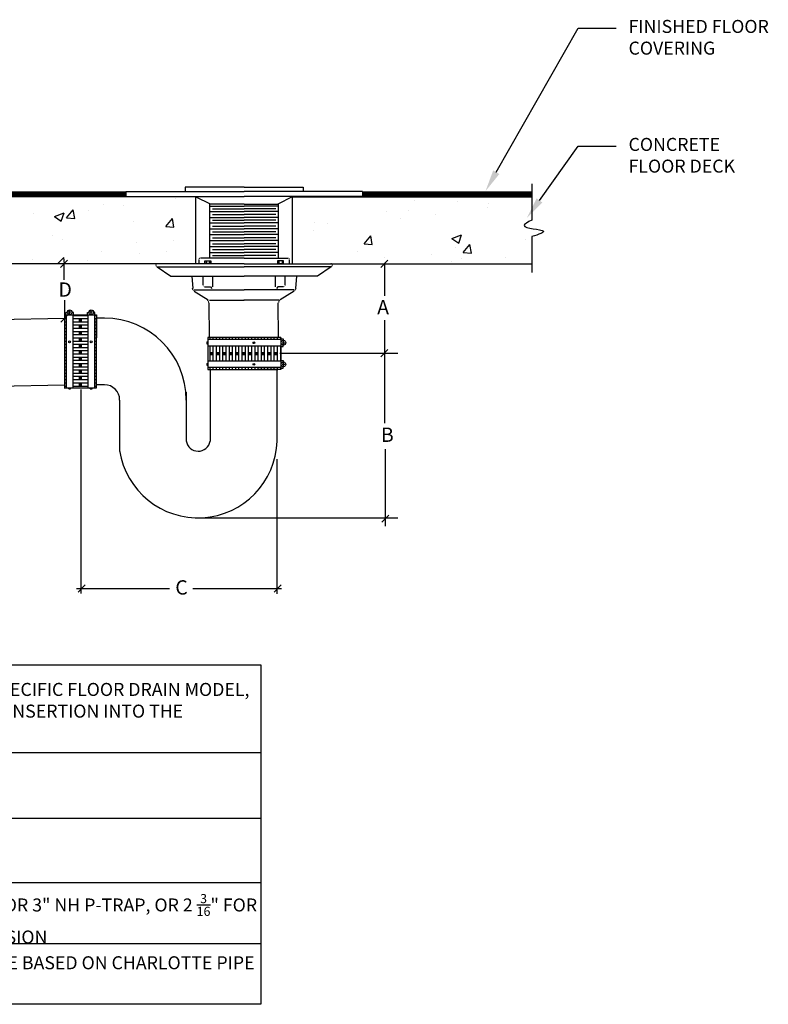
# Model space of a CAD drawing. Units: inches. Extents: x 483 to 591, y 0 to 72.
# Drawn here: x 537 to 591, y 0 to 71 of the extents above; entities that cross this region are included whole.
import ezdxf
from ezdxf import colors
from ezdxf.entities.mleader import LeaderData, LeaderLine
from ezdxf.math import Vec2, Vec3

# ---------------------------------------------------------------- set-up
doc = ezdxf.new("R2010")
doc.units = ezdxf.units.IN
doc.header["$MEASUREMENT"] = 0
for name, color, linetype in [('LAYER_1', 7, 'Continuous'), ('PP-CAST IRON', 7, 'Continuous'), ('PP-CPF-310 CPLG', 7, 'Continuous')]:
    doc.layers.add(name, color=color, linetype=linetype)
doc.styles.get("Standard").update_dxf_attribs({"font": 'arial.ttf'})

msp = doc.modelspace()

# ---------------------------------------------------------------- hatches: boundary and pattern name
h = msp.add_hatch()
h.set_pattern_fill('AR-CONC', color=256)
h.set_pattern_definition([(50, (0, 0.7764), (7.1726, -0.62752), [0.75, -8.25]), (355, (0, 0.7764), (-1.38751, 7.52192), [0.6, -6.6]), (100.4514, (0.598, 0.724), (5.78509, 6.8944), [0.6374, -7.01142]), (46.1842, (0, 2.776), (10.67241, -1.65519), [1.125, -12.375]), (96.6356, (0.889, 2.638), (9.34662, 9.74119), [0.9561, -10.51714]), (351.1842, (0, 2.776), (9.34662, 9.74119), [0.9, -9.9]), (21, (1, 2.2764), (5.96907, -4.02619), [0.75, -8.25]), (326, (1, 2.2764), (2.43315, 7.2515), [0.6, -6.6]), (71.4514, (1.4974, 1.941), (8.40222, 3.22531), [0.6374, -7.01142]), (37.5, (0, 0.7764), (0.121599, 3.328939), [0, -6.52, 0, -6.7, 0, -6.625]), (7.5, (0, 0.7764), (2.630695, 3.944117), [0, -3.82, 0, -6.37, 0, -2.525]), (327.5, (-2.23, 0.7764), (5.338224, -0.225549), [0, -2.5, 0, -7.8, 0, -10.35]), (317.5, (-3.23, 0.7764), (5.83186, 1.00105), [0, -3.25, 0, -5.18, 0, -7.35])])
edge = h.paths.add_edge_path()
edge.add_spline(control_points=[(573.705, 56.368), (573.406, 56.421), (572.859, 56.55), (573.409, 56.83), (573.705, 56.975)], knot_values=[0.033495, 0.033495, 0.033495, 0.033495, 0.641666, 1.285944, 1.285944, 1.285944, 1.285944], degree=3, periodic=0)
edge.add_line((573.705, 56.975), (573.705, 58.658))
edge.add_line((573.705, 58.658), (556.393, 58.658))
edge.add_line((556.393, 58.658), (556.393, 53.809))
edge.add_line((556.393, 53.809), (573.705, 53.809))
edge.add_line((573.705, 53.809), (573.705, 56.368))
h.paths.add_polyline_path([(521.798, 53.809), (521.798, 58.658), (500.205, 58.658), (500.205, 56.368), (500.215, 56.367), (500.224, 56.365), (500.234, 56.363), (500.243, 56.362), (500.253, 56.36), (500.263, 56.358), (500.272, 56.357), (500.282, 56.355), (500.291, 56.354), (500.301, 56.352), (500.31, 56.35), (500.32, 56.349), (500.33, 56.347), (500.339, 56.346), (500.349, 56.344), (500.359, 56.342), (500.368, 56.341), (500.378, 56.339), (500.387, 56.338), (500.397, 56.336), (500.407, 56.335), (500.416, 56.333), (500.426, 56.331), (500.435, 56.33), (500.445, 56.328), (500.454, 56.327), (500.464, 56.325), (500.473, 56.324), (500.483, 56.322), (500.492, 56.321), (500.502, 56.319), (500.511, 56.318), (500.52, 56.316), (500.53, 56.314), (500.539, 56.313), (500.548, 56.311), (500.557, 56.31), (500.567, 56.308), (500.576, 56.307), (500.585, 56.305), (500.594, 56.304), (500.603, 56.302), (500.612, 56.301), (500.621, 56.299), (500.63, 56.298), (500.639, 56.296), (500.648, 56.294), (500.656, 56.293), (500.665, 56.291), (500.674, 56.29), (500.682, 56.288), (500.691, 56.287), (500.699, 56.285), (500.708, 56.284), (500.716, 56.282), (500.724, 56.28), (500.733, 56.279), (500.741, 56.277), (500.749, 56.276), (500.757, 56.274), (500.765, 56.272), (500.773, 56.271), (500.781, 56.269), (500.788, 56.268), (500.796, 56.266), (500.803, 56.264), (500.811, 56.263), (500.818, 56.261), (500.826, 56.26), (500.833, 56.258), (500.84, 56.256), (500.847, 56.255), (500.854, 56.253), (500.861, 56.251), (500.868, 56.25), (500.874, 56.248), (500.881, 56.246), (500.887, 56.245), (500.894, 56.243), (500.9, 56.241), (500.906, 56.24), (500.912, 56.238), (500.918, 56.236), (500.924, 56.234), (500.93, 56.233), (500.936, 56.231), (500.941, 56.229), (500.947, 56.227), (500.952, 56.226), (500.957, 56.224), (500.962, 56.222), (500.967, 56.22), (500.972, 56.218), (500.977, 56.217), (500.981, 56.215), (500.986, 56.213), (500.99, 56.211), (500.994, 56.209), (500.998, 56.207), (501.002, 56.205), (501.006, 56.203), (501.01, 56.202), (501.013, 56.2), (501.017, 56.198), (501.02, 56.196), (501.023, 56.194), (501.026, 56.192), (501.029, 56.19), (501.031, 56.188), (501.034, 56.186), (501.036, 56.184), (501.039, 56.182), (501.041, 56.18), (501.043, 56.178), (501.044, 56.176), (501.046, 56.173), (501.047, 56.171), (501.049, 56.169), (501.05, 56.167), (501.051, 56.165), (501.052, 56.163), (501.052, 56.161), (501.053, 56.158), (501.053, 56.156), (501.054, 56.154), (501.054, 56.152), (501.054, 56.15), (501.054, 56.147), (501.053, 56.145), (501.053, 56.143), (501.052, 56.141), (501.052, 56.138), (501.051, 56.136), (501.05, 56.134), (501.049, 56.131), (501.047, 56.129), (501.046, 56.127), (501.045, 56.124), (501.043, 56.122), (501.041, 56.119), (501.039, 56.117), (501.037, 56.115), (501.035, 56.112), (501.033, 56.11), (501.03, 56.107), (501.028, 56.105), (501.025, 56.102), (501.023, 56.1), (501.02, 56.097), (501.017, 56.095), (501.013, 56.092), (501.01, 56.09), (501.007, 56.087), (501.003, 56.085), (501, 56.082), (500.996, 56.08), (500.992, 56.077), (500.988, 56.075), (500.984, 56.072), (500.98, 56.069), (500.976, 56.067), (500.971, 56.064), (500.967, 56.061), (500.962, 56.059), (500.958, 56.056), (500.953, 56.054), (500.948, 56.051), (500.943, 56.048), (500.938, 56.046), (500.933, 56.043), (500.927, 56.04), (500.922, 56.037), (500.916, 56.035), (500.911, 56.032), (500.905, 56.029), (500.899, 56.026), (500.893, 56.024), (500.887, 56.021), (500.881, 56.018), (500.875, 56.015), (500.869, 56.013), (500.862, 56.01), (500.856, 56.007), (500.849, 56.004), (500.843, 56.001), (500.836, 55.999), (500.829, 55.996), (500.822, 55.993), (500.815, 55.99), (500.808, 55.987), (500.801, 55.984), (500.794, 55.981), (500.786, 55.979), (500.779, 55.976), (500.772, 55.973), (500.764, 55.97), (500.756, 55.967), (500.749, 55.964), (500.741, 55.961), (500.733, 55.958), (500.725, 55.955), (500.717, 55.952), (500.709, 55.949), (500.701, 55.946), (500.693, 55.943), (500.685, 55.941), (500.676, 55.938), (500.668, 55.935), (500.659, 55.932), (500.651, 55.929), (500.642, 55.926), (500.634, 55.923), (500.625, 55.92), (500.616, 55.917), (500.607, 55.914), (500.598, 55.911), (500.59, 55.908), (500.581, 55.905), (500.571, 55.901), (500.562, 55.898), (500.553, 55.895), (500.544, 55.892), (500.535, 55.889), (500.525, 55.886), (500.516, 55.883), (500.507, 55.88), (500.497, 55.877), (500.488, 55.874), (500.478, 55.871), (500.468, 55.868), (500.459, 55.865), (500.449, 55.862), (500.439, 55.859), (500.429, 55.855), (500.42, 55.852), (500.41, 55.849), (500.4, 55.846), (500.39, 55.843), (500.38, 55.84), (500.37, 55.837), (500.36, 55.834), (500.35, 55.831), (500.34, 55.827), (500.329, 55.824), (500.319, 55.821), (500.309, 55.818), (500.299, 55.815), (500.289, 55.812), (500.278, 55.809), (500.268, 55.805), (500.258, 55.802), (500.247, 55.799), (500.237, 55.796), (500.226, 55.793), (500.216, 55.79), (500.205, 55.786), (500.205, 53.809)])
h.paths.add_polyline_path([(526.073, 58.658), (526.073, 53.809), (549.387, 53.809), (549.387, 58.658)])

# ---------------------------------------------------------------- linework, layer by layer
for p, q in [((573.705, 59.591), (573.705, 56.975)), ((549.4, 58.658), (525.477, 58.658)), ((549.4, 53.809), (549.4, 58.658)), ((556.373, 58.648), (573.7, 58.648)), ((556.393, 53.809), (556.393, 58.658)), ((573.705, 55.786), (573.705, 53.186)), ((549.4, 53.809), (525.487, 53.809)), ((540.109, 54.068), (539.605, 53.55)), ((539.857, 53.822), (539.857, 52.656)), ((556.393, 53.809), (573.72, 53.809)), ((563.284, 54.068), (562.779, 53.55)), ((563.031, 53.822), (563.031, 51.491)), ((539.891, 51.194), (539.891, 44.804)), ((539.891, 49.858), (532.603, 49.707)), ((540.143, 50.117), (539.639, 49.599)), ((542.786, 49.882), (542.203, 49.882)), ((563.031, 49.749), (563.031, 42.292)), ((555.466, 47.346), (564.017, 47.346)), ((563.284, 47.605), (562.779, 47.087)), ((550.432, 46.19), (550.432, 44.055)), ((550.432, 46.19), (550.432, 40.986)), ((555.276, 40.993), (555.276, 46.184)), ((539.895, 45.039), (532.603, 44.887)), ((542.786, 45.064), (542.203, 45.064)), ((541.082, 44.721), (541.082, 29.969)), ((548.704, 44.541), (548.704, 41.009)), ((543.886, 43.964), (543.886, 40.231)), ((563.094, 40.412), (563.094, 34.838)), ((555.25, 39.688), (555.25, 29.941)), ((563.347, 35.637), (562.842, 35.119)), ((549.55, 35.442), (564.017, 35.442)), ((540.776, 30.329), (547.499, 30.329)), ((541.397, 30.588), (540.893, 30.07)), ((549.18, 30.329), (555.593, 30.329)), ((555.565, 30.588), (555.061, 30.07)), ((506.54, 18.474), (554.109, 18.474)), ((506.54, 13.723), (554.109, 13.723)), ((506.54, 9.06), (554.109, 9.06)), ((506.54, 4.664), (554.109, 4.664))]:
    msp.add_line(p, q)
at = {"const_width": 0.405}
for points in [[(525.476, 58.864), (544.312, 58.864)], [(561.464, 58.864), (573.688, 58.864)]]:
    msp.add_lwpolyline(points, dxfattribs=at)
msp.add_lwpolyline([(506.54, 24.812), (554.109, 24.812), (554.109, 0.259), (506.54, 0.259)], close=True)
for centre, radius, start, end in [((542.786, 43.964), 5.918, 0, 90), ((542.786, 43.964), 1.1, 0, 90), ((549.55, 41.171), 5.729, 188.67132, 358.22229), ((549.57, 41.138), 0.875, 188.49862, 350.01477)]:
    msp.add_arc(centre, radius, start, end)
msp.add_open_spline([(573.705, 56.975), (573.409, 56.83), (572.543, 56.388), (575.262, 56.292), (574.206, 55.937), (573.705, 55.786)], degree=3, knots=[0.033495, 0.033495, 0.033495, 0.033495, 0.677773, 2.007389, 2.924707, 2.924707, 2.924707, 2.924707])
at = {"layer": 'LAYER_1', "color": 7}
for points, const_width in [([(549.704, 54.226, 0.414214), (549.622, 54.144, 0.414214)], 0.0709), ([(556.077, 54.226, -0.414214), (556.158, 54.144, -0.414214)], 0.0709), ([(549.915, 52.272, 0.414214), (550.02, 52.166, 0.414214)], 0.0236), ([(555.865, 52.272, -0.414214), (555.76, 52.166, -0.414214)], 0.0236)]:
    msp.add_lwpolyline(points, format="xyb", dxfattribs=dict(at, const_width=const_width))
at = {"layer": 'LAYER_1', "color": 7, "const_width": 0.0709}
for points in [[(546.628, 53.845), (546.616, 53.844), (546.605, 53.842), (546.594, 53.84), (546.583, 53.836), (546.573, 53.831), (546.563, 53.825), (546.554, 53.818), (546.545, 53.811), (546.538, 53.802), (546.531, 53.793), (546.525, 53.783), (546.52, 53.773), (546.516, 53.762), (546.513, 53.751), (546.511, 53.74), (546.511, 53.728), (546.511, 53.717), (546.513, 53.706), (546.515, 53.694), (546.519, 53.684), (546.524, 53.673), (546.53, 53.663), (546.537, 53.654), (546.544, 53.646), (546.553, 53.638), (546.562, 53.631)], [(559.152, 53.845), (559.164, 53.844), (559.175, 53.842), (559.186, 53.84), (559.197, 53.836), (559.207, 53.831), (559.217, 53.825), (559.226, 53.818), (559.235, 53.811), (559.243, 53.802), (559.249, 53.793), (559.255, 53.783), (559.26, 53.773), (559.264, 53.762), (559.267, 53.751), (559.269, 53.74), (559.269, 53.728), (559.269, 53.717), (559.267, 53.706), (559.265, 53.694), (559.261, 53.684), (559.256, 53.673), (559.25, 53.663), (559.244, 53.654), (559.236, 53.646), (559.228, 53.638), (559.218, 53.631)], [(549.135, 52.061), (549.137, 52.039), (549.142, 52.018), (549.149, 51.997), (549.157, 51.977), (549.168, 51.958), (549.18, 51.94), (549.193, 51.923), (549.208, 51.907), (549.225, 51.893), (549.243, 51.881)], [(556.645, 52.061), (556.643, 52.039), (556.638, 52.018), (556.631, 51.997), (556.623, 51.977), (556.613, 51.958), (556.601, 51.94), (556.587, 51.923), (556.572, 51.907), (556.555, 51.893), (556.537, 51.881)], [(550.319, 51.011), (550.318, 51.035), (550.314, 51.058), (550.309, 51.081), (550.301, 51.103), (550.29, 51.124), (550.278, 51.144), (550.264, 51.163), (550.247, 51.18), (550.23, 51.195), (550.21, 51.209)], [(555.39, 51.011), (555.391, 51.035), (555.395, 51.058), (555.401, 51.081), (555.409, 51.103), (555.419, 51.124), (555.431, 51.144), (555.446, 51.163), (555.462, 51.18), (555.48, 51.195), (555.499, 51.209)]]:
    msp.add_lwpolyline(points, dxfattribs=at)
at = {"layer": 'LAYER_1', "color": 7}
for points in [[(552.884, 59.368, 0), (548.619, 59.368, 0)], [(548.619, 59.368, 0), (548.619, 59.094, 0)], [(552.252, 59.368, 0), (552.226, 59.355, 0)], [(552.897, 59.368, 0), (557.161, 59.368, 0)], [(557.161, 59.368, 0), (557.161, 59.055, 0)], [(544.322, 59.055, 0), (552.896, 59.055, 0)], [(544.322, 59.055, 0), (544.322, 58.678, 0)], [(544.335, 58.678, 0), (552.896, 58.678, 0)], [(549.387, 58.658, 0), (550.423, 58.14, 0)], [(561.458, 59.055, 0), (552.896, 59.055, 0)], [(561.445, 58.678, 0), (552.896, 58.678, 0)], [(556.373, 58.648, 0), (555.338, 58.131, 0)], [(561.458, 59.055, 0), (561.458, 58.678, 0)], [(550.416, 54.226, 0), (550.416, 58.144, 0)], [(550.416, 57.98, 0), (552.896, 57.98, 0)], [(552.896, 58.131, 0), (550.442, 58.131, 0)], [(550.598, 57.79, 0), (552.896, 57.79, 0)], [(552.896, 58.131, 0), (555.338, 58.131, 0)], [(555.364, 57.98, 0), (552.896, 57.98, 0)], [(555.182, 57.79, 0), (552.896, 57.79, 0)], [(555.364, 54.226, 0), (555.364, 58.144, 0)], [(550.416, 57.594, 0), (552.896, 57.594, 0)], [(550.429, 57.165, 0), (552.896, 57.165, 0)], [(550.598, 57.373, 0), (552.896, 57.373, 0)], [(555.182, 57.373, 0), (552.89, 57.373, 0)], [(555.364, 57.594, 0), (552.896, 57.594, 0)], [(555.351, 57.165, 0), (552.896, 57.165, 0)], [(550.416, 56.768, 0), (552.896, 56.768, 0)], [(550.429, 56.338, 0), (552.896, 56.338, 0)], [(550.598, 56.963, 0), (552.896, 56.963, 0)], [(550.598, 56.546, 0), (552.896, 56.546, 0)], [(555.182, 56.546, 0), (552.89, 56.546, 0)], [(555.182, 56.963, 0), (552.896, 56.963, 0)], [(555.364, 56.768, 0), (552.896, 56.768, 0)], [(555.351, 56.338, 0), (552.896, 56.338, 0)], [(550.416, 55.923, 0), (552.896, 55.923, 0)], [(550.598, 56.118, 0), (552.896, 56.118, 0)], [(550.598, 55.701, 0), (552.896, 55.701, 0)], [(555.182, 55.701, 0), (552.89, 55.701, 0)], [(555.182, 56.118, 0), (552.896, 56.118, 0)], [(555.364, 55.923, 0), (552.896, 55.923, 0)], [(550.416, 55.059, 0), (552.896, 55.059, 0)], [(550.429, 55.493, 0), (552.896, 55.493, 0)], [(550.598, 55.255, 0), (552.896, 55.255, 0)], [(550.598, 54.838, 0), (552.896, 54.838, 0)], [(555.182, 54.838, 0), (552.89, 54.838, 0)], [(555.351, 55.493, 0), (552.896, 55.493, 0)], [(555.182, 55.255, 0), (552.896, 55.255, 0)], [(555.364, 55.059, 0), (552.896, 55.059, 0)], [(552.896, 54.226, 0), (549.739, 54.226, 0)], [(550.429, 54.63, 0), (552.896, 54.63, 0)], [(550.598, 54.408, 0), (552.896, 54.408, 0)], [(555.351, 54.63, 0), (552.896, 54.63, 0)], [(555.182, 54.408, 0), (552.896, 54.408, 0)], [(552.896, 54.226, 0), (556.041, 54.226, 0)], [(546.575, 53.588, 0), (552.896, 53.588, 0)], [(546.597, 53.595, 0), (547.578, 52.924, 0)], [(552.896, 53.809, 0), (546.663, 53.809, 0)], [(549.622, 54.109, 0), (549.622, 53.809, 0)], [(550.039, 54.024, 0), (550.481, 54.024, 0)], [(550.039, 53.842, 0), (550.039, 54.024, 0)], [(550.481, 53.842, 0), (550.039, 53.842, 0)], [(550.143, 54.018, 0), (550.143, 53.842, 0)], [(550.384, 54.018, 0), (550.384, 53.848, 0)], [(550.481, 54.024, 0), (550.481, 53.842, 0)], [(552.896, 53.809, 0), (559.117, 53.809, 0)], [(559.205, 53.588, 0), (552.896, 53.588, 0)], [(555.742, 54.024, 0), (555.299, 54.024, 0)], [(555.299, 54.024, 0), (555.299, 53.842, 0)], [(555.299, 53.842, 0), (555.742, 53.842, 0)], [(555.397, 54.018, 0), (555.397, 53.848, 0)], [(555.637, 54.018, 0), (555.637, 53.842, 0)], [(555.742, 53.842, 0), (555.742, 54.024, 0)], [(556.158, 54.109, 0), (556.158, 53.809, 0)], [(559.183, 53.595, 0), (558.203, 52.924, 0)], [(547.578, 52.924, 0), (552.896, 52.924, 0)], [(549.101, 52.924, 0), (549.17, 52.025, 0)], [(549.915, 52.26, 0), (549.915, 52.898, 0)], [(550.618, 52.156, 0), (550.618, 52.924, 0)], [(558.203, 52.924, 0), (552.896, 52.924, 0)], [(555.162, 52.156, 0), (555.162, 52.924, 0)], [(555.865, 52.26, 0), (555.865, 52.898, 0)], [(556.679, 52.924, 0), (556.61, 52.025, 0)], [(550.032, 52.143, 0), (550.455, 52.143, 0)], [(550.455, 52.143, 0), (550.559, 52.038, 0)], [(555.325, 52.143, 0), (555.221, 52.038, 0)], [(555.748, 52.143, 0), (555.325, 52.143, 0)], [(549.278, 51.845, 0), (550.281, 51.209, 0)], [(549.283, 51.934, 0), (552.88, 51.934, 0)], [(556.497, 51.934, 0), (552.9, 51.934, 0)], [(556.502, 51.845, 0), (555.499, 51.209, 0)], [(550.396, 48.48, 0), (550.361, 50.981, 0)], [(550.377, 51.179, 0), (552.903, 51.179, 0)], [(555.403, 51.179, 0), (552.877, 51.179, 0)], [(555.384, 48.48, 0), (555.349, 50.981, 0)]]:
    msp.add_polyline3d(points, dxfattribs=at)
at = {"layer": 'PP-CAST IRON'}
for p, q in [((542.203, 44.836), (542.203, 49.912)), ((550.26, 46.169), (555.335, 46.169))]:
    msp.add_line(p, q, dxfattribs=at)
at = {"layer": 'PP-CPF-310 CPLG'}
for p, q in [((539.891, 50.117), (542.203, 50.117)), ((539.891, 50.117), (539.891, 44.836)), ((539.891, 50.086), (540.029, 50.086)), ((539.891, 49.853), (540.029, 49.853)), ((539.994, 50.117), (539.994, 50.294)), ((539.994, 50.294), (540.098, 50.294)), ((540.029, 50.117), (540.029, 44.836)), ((540.366, 50.308), (540.167, 50.308)), ((540.266, 50.214), (540.266, 50.403)), ((540.539, 50.294), (540.435, 50.294)), ((540.504, 50.117), (540.504, 44.836)), ((540.504, 50.086), (541.59, 50.086)), ((540.504, 49.853), (541.59, 49.853)), ((540.539, 50.117), (540.539, 50.294)), ((540.973, 50.086), (540.973, 50.117)), ((540.973, 49.621), (540.973, 49.853)), ((541.047, 50.086), (541.047, 50.117)), ((541.047, 49.621), (541.047, 49.853)), ((541.121, 50.086), (541.121, 50.117)), ((541.121, 49.621), (541.121, 49.853)), ((541.555, 50.117), (541.555, 50.294)), ((541.555, 50.294), (541.659, 50.294)), ((541.59, 50.117), (541.59, 44.836)), ((541.927, 50.308), (541.728, 50.308)), ((541.828, 50.214), (541.828, 50.403)), ((542.1, 50.294), (541.996, 50.294)), ((542.065, 50.117), (542.065, 44.836)), ((542.065, 50.086), (542.203, 50.086)), ((542.065, 49.853), (542.203, 49.853)), ((542.1, 50.117), (542.1, 50.294)), ((542.203, 50.117), (542.203, 48.461)), ((539.891, 49.621), (540.029, 49.621)), ((539.891, 49.389), (540.029, 49.389)), ((539.891, 49.157), (540.029, 49.157)), ((540.504, 49.621), (541.59, 49.621)), ((540.504, 49.389), (541.59, 49.389)), ((540.504, 49.157), (541.59, 49.157)), ((540.973, 49.157), (540.973, 49.389)), ((541.047, 49.157), (541.047, 49.389)), ((541.121, 49.157), (541.121, 49.372)), ((542.065, 49.621), (542.203, 49.621)), ((542.065, 49.389), (542.203, 49.389)), ((542.065, 49.157), (542.203, 49.157)), ((539.891, 48.925), (540.029, 48.925)), ((539.891, 48.693), (540.029, 48.693)), ((539.891, 48.461), (540.029, 48.461)), ((540.504, 48.925), (541.59, 48.925)), ((540.504, 48.693), (541.59, 48.693)), ((540.504, 48.461), (541.59, 48.461)), ((540.973, 48.693), (540.973, 48.925)), ((540.973, 48.229), (540.973, 48.461)), ((541.047, 48.693), (541.047, 48.925)), ((541.047, 48.229), (541.047, 48.461)), ((541.121, 48.693), (541.121, 48.925)), ((541.121, 48.229), (541.121, 48.461)), ((542.065, 48.925), (542.203, 48.925)), ((542.065, 48.693), (542.203, 48.693)), ((542.065, 48.461), (542.203, 48.461)), ((550.26, 48.48), (550.26, 46.169)), ((555.541, 48.48), (550.26, 48.48)), ((550.399, 48.48), (550.399, 48.342)), ((550.631, 48.48), (550.631, 48.342)), ((550.87, 48.48), (550.87, 48.342)), ((551.102, 48.48), (551.102, 48.342)), ((551.333, 48.48), (551.333, 48.342)), ((551.565, 48.48), (551.565, 48.342)), ((551.796, 48.48), (551.796, 48.342)), ((552.028, 48.48), (552.028, 48.342)), ((552.26, 48.48), (552.26, 48.342)), ((552.492, 48.48), (552.492, 48.342)), ((552.724, 48.48), (552.724, 48.342)), ((552.956, 48.48), (552.956, 48.342)), ((553.188, 48.48), (553.188, 48.342)), ((553.42, 48.48), (553.42, 48.342)), ((553.652, 48.48), (553.652, 48.342)), ((553.885, 48.48), (553.885, 48.342)), ((554.117, 48.48), (554.117, 48.342)), ((554.349, 48.48), (554.349, 48.342)), ((554.581, 48.48), (554.581, 48.342)), ((554.813, 48.48), (554.813, 48.342)), ((555.045, 48.48), (555.045, 48.342)), ((555.277, 48.48), (555.277, 48.342)), ((555.509, 48.48), (555.509, 48.342)), ((555.541, 48.48), (555.541, 46.169)), ((539.891, 48.229), (540.029, 48.229)), ((539.891, 47.997), (540.029, 47.997)), ((539.891, 47.765), (540.029, 47.765)), ((540.504, 48.229), (541.59, 48.229)), ((540.504, 47.997), (541.59, 47.997)), ((540.504, 47.765), (541.59, 47.765)), ((540.973, 47.765), (540.973, 47.997)), ((541.047, 47.765), (541.047, 47.997)), ((541.121, 47.765), (541.121, 47.997)), ((542.065, 48.229), (542.203, 48.229)), ((542.065, 47.997), (542.203, 47.997)), ((542.065, 47.765), (542.203, 47.765)), ((550.201, 48.172), (550.201, 48.038)), ((550.201, 48.172), (550.26, 48.172)), ((550.201, 48.038), (550.26, 48.038)), ((555.541, 48.342), (550.26, 48.342)), ((555.541, 47.868), (550.26, 47.868)), ((550.399, 47.868), (550.399, 46.781)), ((550.631, 47.868), (550.631, 46.781)), ((550.87, 47.868), (550.87, 46.781)), ((551.102, 47.868), (551.102, 46.781)), ((551.333, 47.868), (551.333, 46.781)), ((551.565, 47.868), (551.565, 46.781)), ((551.796, 47.868), (551.796, 46.781)), ((552.028, 47.868), (552.028, 46.781)), ((552.26, 47.868), (552.26, 46.781)), ((552.492, 47.868), (552.492, 46.781)), ((552.724, 47.868), (552.724, 46.781)), ((552.956, 47.868), (552.956, 46.781)), ((553.188, 47.868), (553.188, 46.781)), ((553.42, 47.868), (553.42, 46.781)), ((553.652, 47.868), (553.652, 46.781)), ((553.885, 47.868), (553.885, 46.781)), ((554.117, 47.868), (554.117, 46.781)), ((554.349, 47.868), (554.349, 46.781)), ((554.581, 47.868), (554.581, 46.781)), ((554.813, 47.868), (554.813, 46.781)), ((555.045, 47.868), (555.045, 46.781)), ((555.277, 47.868), (555.277, 46.781)), ((555.509, 47.868), (555.509, 46.781)), ((555.541, 48.378), (555.718, 48.378)), ((555.541, 47.832), (555.718, 47.832)), ((555.637, 48.105), (555.826, 48.105)), ((555.718, 48.378), (555.718, 48.273)), ((555.718, 47.832), (555.718, 47.937)), ((555.732, 48.005), (555.732, 48.204)), ((539.891, 47.533), (540.029, 47.533)), ((539.891, 47.3), (540.029, 47.3)), ((539.891, 47.068), (540.029, 47.068)), ((540.504, 47.533), (541.59, 47.533)), ((540.504, 47.3), (541.59, 47.3)), ((540.504, 47.068), (541.59, 47.068)), ((540.973, 47.3), (540.973, 47.533)), ((540.973, 46.836), (540.973, 47.068)), ((541.047, 47.3), (541.047, 47.533)), ((541.047, 46.836), (541.047, 47.068)), ((541.121, 47.3), (541.121, 47.533)), ((541.121, 46.836), (541.121, 47.068)), ((542.065, 47.533), (542.203, 47.533)), ((542.065, 47.3), (542.203, 47.3)), ((542.065, 47.068), (542.203, 47.068)), ((550.399, 47.398), (550.631, 47.398)), ((550.399, 47.324), (550.631, 47.324)), ((550.399, 47.25), (550.631, 47.25)), ((550.87, 47.398), (551.102, 47.398)), ((550.87, 47.324), (551.102, 47.324)), ((550.87, 47.25), (551.102, 47.25)), ((551.333, 47.398), (551.565, 47.398)), ((551.333, 47.324), (551.565, 47.324)), ((551.333, 47.25), (551.565, 47.25)), ((551.796, 47.398), (552.028, 47.398)), ((551.796, 47.324), (552.028, 47.324)), ((551.796, 47.25), (552.028, 47.25)), ((552.26, 47.398), (552.492, 47.398)), ((552.26, 47.324), (552.492, 47.324)), ((552.26, 47.25), (552.492, 47.25)), ((552.724, 47.398), (552.956, 47.398)), ((552.724, 47.324), (552.956, 47.324)), ((552.724, 47.25), (552.956, 47.25)), ((553.188, 47.398), (553.42, 47.398)), ((553.188, 47.324), (553.42, 47.324)), ((553.188, 47.25), (553.42, 47.25)), ((553.652, 47.398), (553.885, 47.398)), ((553.652, 47.324), (553.885, 47.324)), ((553.652, 47.25), (553.885, 47.25)), ((554.117, 47.398), (554.349, 47.398)), ((554.117, 47.324), (554.349, 47.324)), ((554.117, 47.25), (554.349, 47.25)), ((554.581, 47.398), (554.813, 47.398)), ((554.581, 47.324), (554.813, 47.324)), ((554.581, 47.25), (554.796, 47.25)), ((555.045, 47.398), (555.277, 47.398)), ((555.045, 47.324), (555.277, 47.324)), ((555.045, 47.25), (555.277, 47.25)), ((555.509, 47.398), (555.541, 47.398)), ((555.509, 47.324), (555.541, 47.324)), ((555.509, 47.25), (555.541, 47.25)), ((539.891, 46.836), (540.029, 46.836)), ((539.891, 46.604), (540.029, 46.604)), ((539.891, 46.372), (540.029, 46.372)), ((540.504, 46.836), (541.59, 46.836)), ((540.504, 46.604), (541.59, 46.604)), ((540.504, 46.372), (541.59, 46.372)), ((540.973, 46.372), (540.973, 46.604)), ((541.047, 46.372), (541.047, 46.604)), ((541.121, 46.372), (541.121, 46.604)), ((542.065, 46.836), (542.203, 46.836)), ((542.065, 46.604), (542.203, 46.604)), ((542.065, 46.372), (542.203, 46.372)), ((550.201, 46.61), (550.201, 46.477)), ((550.201, 46.61), (550.26, 46.61)), ((550.201, 46.477), (550.26, 46.477)), ((555.541, 46.781), (550.26, 46.781)), ((555.541, 46.306), (550.26, 46.306)), ((550.399, 46.306), (550.399, 46.169)), ((550.631, 46.306), (550.631, 46.169)), ((550.87, 46.306), (550.87, 46.169)), ((551.102, 46.306), (551.102, 46.169)), ((551.333, 46.306), (551.333, 46.169)), ((551.565, 46.306), (551.565, 46.169)), ((551.796, 46.306), (551.796, 46.169)), ((552.028, 46.306), (552.028, 46.169)), ((552.26, 46.306), (552.26, 46.169)), ((552.492, 46.306), (552.492, 46.169)), ((552.724, 46.306), (552.724, 46.169)), ((552.956, 46.306), (552.956, 46.169)), ((553.188, 46.306), (553.188, 46.169)), ((553.42, 46.306), (553.42, 46.169)), ((553.652, 46.306), (553.652, 46.169)), ((553.885, 46.306), (553.885, 46.169)), ((554.117, 46.306), (554.117, 46.169)), ((554.349, 46.306), (554.349, 46.169)), ((554.581, 46.306), (554.581, 46.169)), ((554.813, 46.306), (554.813, 46.169)), ((555.045, 46.306), (555.045, 46.169)), ((555.277, 46.306), (555.277, 46.169)), ((555.509, 46.306), (555.509, 46.169)), ((555.541, 46.816), (555.718, 46.816)), ((555.637, 46.544), (555.826, 46.544)), ((555.718, 46.816), (555.718, 46.712)), ((555.718, 46.271), (555.718, 46.375)), ((555.732, 46.444), (555.732, 46.643)), ((539.891, 46.141), (540.029, 46.141)), ((539.891, 45.909), (540.029, 45.909)), ((539.891, 45.679), (540.029, 45.679)), ((540.504, 46.141), (541.59, 46.141)), ((540.504, 45.909), (541.59, 45.909)), ((540.504, 45.679), (541.59, 45.679)), ((540.973, 45.909), (540.973, 46.141)), ((540.973, 45.447), (540.973, 45.679)), ((541.047, 45.909), (541.047, 46.141)), ((541.047, 45.447), (541.047, 45.679)), ((541.121, 45.909), (541.121, 46.141)), ((541.121, 45.447), (541.121, 45.679)), ((542.065, 46.141), (542.203, 46.141)), ((542.065, 45.909), (542.203, 45.909)), ((542.065, 45.679), (542.203, 45.679)), ((555.541, 46.169), (553.885, 46.169)), ((555.541, 46.271), (555.718, 46.271)), ((539.891, 45.447), (540.029, 45.447)), ((539.891, 45.207), (540.029, 45.207)), ((539.891, 44.975), (540.029, 44.975)), ((540.504, 45.447), (541.59, 45.447)), ((540.504, 45.207), (541.59, 45.207)), ((540.504, 44.975), (541.59, 44.975)), ((540.973, 44.975), (540.973, 45.207)), ((541.047, 44.975), (541.047, 45.207)), ((541.121, 44.975), (541.121, 45.207)), ((542.065, 45.447), (542.203, 45.447)), ((542.065, 45.207), (542.203, 45.207)), ((542.065, 44.975), (542.203, 44.975)), ((539.891, 44.836), (542.203, 44.836)), ((540.2, 44.777), (540.2, 44.836)), ((540.2, 44.777), (540.333, 44.777)), ((540.333, 44.777), (540.333, 44.836)), ((541.761, 44.777), (541.761, 44.836)), ((541.761, 44.777), (541.894, 44.777)), ((541.894, 44.777), (541.894, 44.836))]:
    msp.add_line(p, q, dxfattribs=at)
for centre, radius in [((540.266, 50.308), 0.169), ((541.828, 50.308), 0.169), ((540.266, 48.177), 0.0665), ((541.828, 48.177), 0.0665), ((553.601, 48.105), 0.0665), ((555.732, 48.105), 0.169), ((553.601, 46.544), 0.0665), ((555.732, 46.544), 0.169)]:
    msp.add_circle(centre, radius, dxfattribs=at)

# ---------------------------------------------------------------- texts
at = {"attachment_point": 1}
for s, insert, char_height in [('FINISHED FLOOR \\PCOVERING', (580.694, 71.452), 0.94123), ('CONCRETE \\PFLOOR DECK', (580.694, 62.919), 0.9412), ('\\A1;^ID', (535.32, 52.469), 1.0353), ('\\A1;A', (562.509, 51.19), 1.0353), ('B', (562.782, 41.97), 1.035), ('C', (547.911, 30.927), 1.035), ('"A" DIMENSION IS DEPENDANT ON SPECIFIC FLOOR DRAIN MODEL, AND FLOOR SYSTEM INSTALLED. A 1" INSERTION INTO THE COUPLING IS ASSUMED.', (513.408, 23.502), 0.941226), ('\\A1;TO SOLVE FOR "D", SUBTRACT 1 {\\H0.7x;\\S11/16;}" FOR 3" NH P-TRAP, OR 2 {\\H0.7x;\\S3/16;}" FOR 4" NH P-TRAP FROM YOUR "A" DIMENSION', (513.408, 8.233), 0.941226), ('\\A1;NOTE: ALL "B", & "C" DIMENSIONS ARE BASED ON CHARLOTTE PIPE PART NUMBER NH-42. ', (513.408, 3.734), 0.94123)]:
    msp.add_mtext_dynamic_manual_height_columns(s, width=40.9939, gutter_width=1, heights=[0], dxfattribs=dict(at, insert=insert, char_height=char_height))

# ---------------------------------------------------------------- leaders
ml = msp.add_multileader_mtext('Standard')
ml.set_content('', color=256)
ml.set_leader_properties()
ml.build(insert=Vec2(0, 0))
ml.multileader.update_dxf_attribs({"dogleg_length": 3.815, "arrow_head_size": 1.569})
ctx = ml.context
ctx.base_point, ctx.char_height, ctx.arrow_head_size, ctx.landing_gap_size, ctx.plane_origin = Vec3(579.79, 70.857), 0.565, 1.569, 0.282, Vec3(571.282, 68.628)
ctx.text_align_type = 2
notes = []
notes.append((ctx, [(0, (1, 1, 0), (577.058, 70.857), (1, 0), 2.732, [(0, [(570.35, 59.073)], 0, [])])]))
ctx.mtext.insert, ctx.mtext.alignment, ctx.mtext.flow_direction = Vec3(580.072, 71.139), 3, 5
ml = msp.add_multileader_mtext('Standard')
ml.set_content('', color=256)
ml.set_leader_properties()
ml.build(insert=Vec2(0, 0))
ml.multileader.update_dxf_attribs({"dogleg_length": 3.815, "arrow_head_size": 1.569})
ctx = ml.context
ctx.base_point, ctx.char_height, ctx.arrow_head_size, ctx.landing_gap_size, ctx.plane_origin = Vec3(579.79, 62.323), 0.565, 1.569, 0.282, Vec3(571.282, 60.094)
ctx.text_align_type = 2
notes.append((ctx, [(0, (1, 1, 0), (577.058, 62.323), (1, 0), 2.732, [(0, [(573.337, 57.12)], 0, [])])]))
ctx.mtext.insert, ctx.mtext.alignment, ctx.mtext.flow_direction = Vec3(580.072, 62.605), 3, 5
for ctx, leaders in notes:
    for number, flags, end, landing, length, lines in leaders:
        leader = LeaderData()
        leader.index, (leader.has_last_leader_line, leader.has_dogleg_vector, leader.attachment_direction) = number, flags
        leader.last_leader_point, leader.dogleg_vector, leader.dogleg_length = Vec3(end), Vec3(landing), length
        for number, points, colour, breaks in lines:
            line = LeaderLine()
            line.index, line.vertices, line.color, line.breaks = number, Vec3.list(points), colors.encode_raw_color(colour), breaks
            leader.lines.append(line)
        ctx.leaders.append(leader)

doc.saveas('drawing.dxf')
